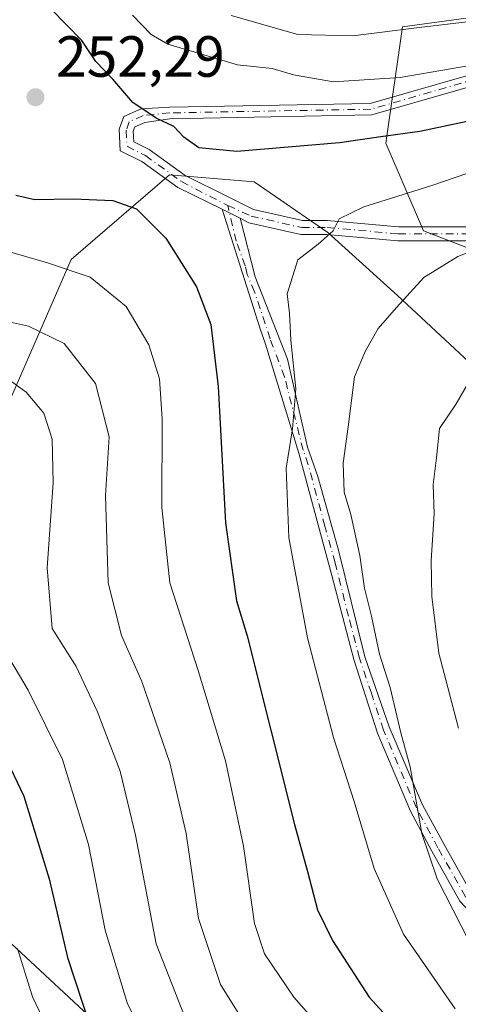
# Model space of a CAD drawing. Units: metres. Extents: x 603197 to 606617, y 4784738 to 4787104.
# Drawn here: x 606249 to 606324, y 4785506 to 4785676 of the extents above; entities that cross this region are included whole.
import ezdxf

# ---------------------------------------------------------------- set-up
doc = ezdxf.new("R2010")
doc.units = ezdxf.units.M
doc.header["$MEASUREMENT"] = 0
doc.linetypes.add('DGN Style 4', pattern=[2.6384748266838614, 1.318413404963828, -0.6592067024819142, 0.001648016756204785, -0.6592067024819142])
for name, color, linetype, lineweight in [('Arbolado forestal CxS', 92, 'Continuous', 0), ('Camino Cxs', 7, 'Continuous', 0), ('Camino eje', 30, 'DGN Style 4', 13), ('Curva de nivel maestra', 30, 'Continuous', 30), ('Curva de nivel normal', 30, 'Continuous', 0), ('Pista pavimentada Cxs', 135, 'Continuous', 0), ('Pista pavimentada eje', 135, 'DGN Style 4', 0), ('Punto de cota en terreno', 7, 'Continuous', 0), ('Rótulo de punto de cota en terreno', 7, 'Continuous', 0)]:
    doc.layers.add(name, color=color, linetype=linetype, lineweight=lineweight)
doc.styles.add('Style-Arial', font='txt')

# ---------------------------------------------------------------- blocks, each defined once
blk = doc.blocks.new('*U12')
at = {"layer": 'Arbolado forestal CxS', "color": 92, "linetype": 'Continuous', "lineweight": 0}
for points in [[(606337.9726999998, 4785678.225500001, 238.3586000000068), (606314.6810999997, 4785675.028899999, 238.2396000000008), (606311.8147, 4785654.9625, 249.5878999999986), (606318.3361000001, 4785639.8619, 256.7256000000052), (606332.4943000004, 4785634.381300001, 260.7452000000048), (606354.8737000005, 4785628.4441, 266.7085999999982), (606386.8437000001, 4785626.160700001, 272.222299999994), (606404.1785000004, 4785623.9135, 274.9242999999988), (606378.6407000005, 4785599.148499999, 279.5360999999975), (606358.2068999996, 4785590.6469, 275.5715999999957), (606341.0299000005, 4785603.3739, 269.2133999999933), (606313.8343000002, 4785628.692299999, 258.5899000000064), (606301.7846999997, 4785639.580700001, 254.2453999999998), (606289.0981000002, 4785648.265699999, 251.1943000000028), (606274.4972999999, 4785649.481899999, 250.8996999999945), (606257.4631000003, 4785634.881100001, 245.8022999999957), (606245.2966999998, 4785606.895099999, 231.9795000000013)], [(606238.0011, 4785525.372500001, 212.9241000000038), (606272.0707, 4785493.736500001, 228.3405000000057)]]:
    blk.add_polyline3d(points, dxfattribs=at)
blk = doc.blocks.new('5PATER')
at = {"layer": 'Punto de cota en terreno', "linetype": 'Continuous', "lineweight": 0}
h = blk.add_hatch(color=51, dxfattribs=at)
edge = h.paths.add_edge_path()
edge.add_ellipse((0, 0), major_axis=(-0.1095731443231308, -0.1110710700762829), ratio=0.9994222409660322, start_angle=0, end_angle=360)

msp = doc.modelspace()

# ---------------------------------------------------------------- linework, layer by layer
at = {"layer": 'Arbolado forestal CxS', "color": 92, "linetype": 'Continuous', "lineweight": 0}
for points in [[(606350.7433000002, 4785804.6249, 212.4948000000004), (606323.3525, 4785786.9233, 200.9783000000025), (606305.5418999996, 4785764.0877, 199.5920999999944), (606296.4083000004, 4785749.015900001, 197.6349000000046), (606300.9765, 4785724.353499999, 209.2069999999949), (606316.0484999996, 4785716.1327, 213.5791999999929), (606338.8847000003, 4785714.3059, 217.6027999999933), (606351.6727, 4785705.171499999, 223.8776999999973), (606356.2405000003, 4785695.580900001, 230.2350000000006), (606350.3038999997, 4785682.7929, 237.5910000000004), (606337.9726999998, 4785678.225500001, 238.3586000000068), (606314.6810999997, 4785675.028899999, 238.2396000000008), (606311.8147, 4785654.9625, 249.5878999999986), (606318.3361000001, 4785639.8619, 256.7256000000052), (606332.4943000004, 4785634.381300001, 260.7452000000048), (606354.8737000005, 4785628.4441, 266.7085999999982), (606386.8437000001, 4785626.160700001, 272.222299999994), (606404.1785000004, 4785623.9135, 274.9242999999988)], [(606350.7433000002, 4785804.6249, 212.4948000000004), (606323.3525, 4785786.9233, 200.9783000000025), (606305.5418999996, 4785764.0877, 199.5920999999944), (606296.4083000004, 4785749.015900001, 197.6349000000046), (606300.9765, 4785724.353499999, 209.2069999999949), (606316.0484999996, 4785716.1327, 213.5791999999929), (606338.8847000003, 4785714.3059, 217.6027999999933), (606351.6727, 4785705.171499999, 223.8776999999973), (606356.2405000003, 4785695.580900001, 230.2350000000006), (606350.3038999997, 4785682.7929, 237.5910000000004), (606337.9726999998, 4785678.225500001, 238.3586000000068), (606314.6810999997, 4785675.028899999, 238.2396000000008), (606311.8147, 4785654.9625, 249.5878999999986), (606318.3361000001, 4785639.8619, 256.7256000000052), (606332.4943000004, 4785634.381300001, 260.7452000000048), (606354.8737000005, 4785628.4441, 266.7085999999982), (606386.8437000001, 4785626.160700001, 272.222299999994), (606404.1785000004, 4785623.9135, 274.9242999999988)], [(606414.4071000004, 4785676.565500001, 255.483699999997), (606421.2282999996, 4785667.2567, 260.6938999999985), (606446.7812999999, 4785661.172700001, 274.5638000000035), (606427.2692999998, 4785648.803099999, 269.6640000000043), (606412.4247000003, 4785631.910499999, 272.5589000000036), (606404.1785000004, 4785623.9135, 274.9242999999988), (606386.8437000001, 4785626.160700001, 272.222299999994), (606354.8737000005, 4785628.4441, 266.7085999999982), (606332.4943000004, 4785634.381300001, 260.7452000000048), (606318.3361000001, 4785639.8619, 256.7256000000052), (606311.8147, 4785654.9625, 249.5878999999986), (606314.6810999997, 4785675.028899999, 238.2396000000008), (606337.9726999998, 4785678.225500001, 238.3586000000068)], [(606245.2966999998, 4785606.895099999, 231.9795000000013), (606257.4631000003, 4785634.881100001, 245.8022999999957), (606274.4972999999, 4785649.481899999, 250.8996999999945), (606289.0981000002, 4785648.265699999, 251.1943000000028), (606301.7846999997, 4785639.580700001, 254.2453999999998), (606313.8343000002, 4785628.692299999, 258.5899000000064), (606341.0299000005, 4785603.3739, 269.2133999999933), (606358.2068999996, 4785590.6469, 275.5715999999957), (606378.6407000005, 4785599.148499999, 279.5360999999975), (606404.1785000004, 4785623.9135, 274.9242999999988), (606412.4247000003, 4785631.910499999, 272.5589000000036), (606427.2692999998, 4785648.803099999, 269.6640000000043), (606446.7812999999, 4785661.172700001, 274.5638000000035), (606447.5083, 4785661.536699999, 274.8616000000038), (606454.0809000004, 4785664.8237, 277.5553000000073), (606457.7308999998, 4785664.8237, 279.5776999999944), (606468.6825000001, 4785651.439099999, 288.5285000000004)], [(606404.1785000004, 4785623.9135, 274.9242999999988), (606378.6407000005, 4785599.148499999, 279.5360999999975), (606358.2068999996, 4785590.6469, 275.5715999999957), (606341.0299000005, 4785603.3739, 269.2133999999933), (606313.8343000002, 4785628.692299999, 258.5899000000064), (606301.7846999997, 4785639.580700001, 254.2453999999998), (606289.0981000002, 4785648.265699999, 251.1943000000028), (606274.4972999999, 4785649.481899999, 250.8996999999945), (606257.4631000003, 4785634.881100001, 245.8022999999957), (606245.2966999998, 4785606.895099999, 231.9795000000013), (606230.6961000003, 4785602.0285, 226.359500000006), (606207.5789000001, 4785583.776699999, 215.9091999999946), (606199.0625, 4785566.741900001, 206.6114999999991), (606203.9301000005, 4785552.140500001, 201.5807000000059), (606238.0011, 4785525.372500001, 212.9241000000038), (606272.0707, 4785493.736500001, 228.3405000000057), (606284.2389000002, 4785479.1349, 228.3586000000068), (606297.6244999999, 4785479.1349, 234.5503999999928), (606311.0085000005, 4785494.9527, 246.4269000000059), (606326.5333000004, 4785494.981500001, 251.8554000000004)], [(606404.1785000004, 4785623.9135, 274.9242999999988), (606378.6407000005, 4785599.148499999, 279.5360999999975), (606358.2068999996, 4785590.6469, 275.5715999999957), (606341.0299000005, 4785603.3739, 269.2133999999933), (606313.8343000002, 4785628.692299999, 258.5899000000064), (606301.7846999997, 4785639.580700001, 254.2453999999998), (606289.0981000002, 4785648.265699999, 251.1943000000028), (606274.4972999999, 4785649.481899999, 250.8996999999945), (606257.4631000003, 4785634.881100001, 245.8022999999957), (606245.2966999998, 4785606.895099999, 231.9795000000013), (606230.6961000003, 4785602.0285, 226.359500000006), (606207.5789000001, 4785583.776699999, 215.9091999999946), (606199.0625, 4785566.741900001, 206.6114999999991), (606203.9301000005, 4785552.140500001, 201.5807000000059), (606238.0011, 4785525.372500001, 212.9241000000038), (606272.0707, 4785493.736500001, 228.3405000000057), (606284.2389000002, 4785479.1349, 228.3586000000068), (606297.6244999999, 4785479.1349, 234.5503999999928), (606311.0085000005, 4785494.9527, 246.4269000000059), (606326.5333000004, 4785494.981500001, 251.8554000000004)], [(606272.0707, 4785493.736500001, 228.3405000000057), (606238.0011, 4785525.372500001, 212.9241000000038)]]:
    msp.add_polyline3d(points, dxfattribs=at)
at = {"layer": 'Camino Cxs', "color": 7, "linetype": 'Continuous', "lineweight": 0, "extrusion": (0.1170211421896224, -0.05851057110557095, 0.991404339989258), "elevation": -208800.96816776, "flags": 128}
msp.add_lwpolyline([(4551547.961174687, 1584224.170717808), (4551547.961174687, 1584227.679754857)], dxfattribs=at)
at = {"layer": 'Camino Cxs', "color": 7, "linetype": 'Continuous', "lineweight": 0}
for points in [[(606283.5345000001, 4785643.5549, 264.0473000000056), (606275.9061000004, 4785647.302300001, 260.0362000000023), (606269.6848999998, 4785651.8027, 255.4919999999984), (606265.9688999997, 4785653.660700001, 257.9119000000064), (606265.7917, 4785657.3815, 258.0409999999974), (606266.5774999997, 4785659.542500001, 257.9570999999996), (606269.5922999998, 4785660.8825, 257.5902999999962), (606274.5138999998, 4785661.189900001, 257.0973999999987), (606309.0960999997, 4785661.8225, 248.8479999999981), (606337.7895000001, 4785670.0507, 247.0353000000032), (606358.4093000004, 4785674.472300001, 246.2716999999975), (606386.3413000006, 4785677.2445, 246.437699999995), (606392.7889, 4785682.0397, 256.6080999999977), (606399.5997000001, 4785690.553500001, 261.7039999999979), (606409.9959000006, 4785696.536499999, 265.5120000000024), (606425.8448999999, 4785714.262499999, 254.1938999999984), (606433.3677000003, 4785734.981899999, 252.8246999999974)], [(606330.5669, 4785638.138499999, 260.9584999999934), (606313.9139, 4785638.138499999, 265.773000000001), (606301.6107000001, 4785639.196900001, 265.8089000000036), (606297.1618999997, 4785639.196900001, 264.2630999999965), (606288.1580999997, 4785641.243100001, 263.6600000000035), (606286.6460999995, 4785641.999100001, 263.5881999999983), (606283.5345000001, 4785643.5549, 264.0473000000056), (606275.9061000004, 4785647.302300001, 260.0362000000023), (606269.6848999998, 4785651.8027, 255.4919999999984), (606265.9688999997, 4785653.660700001, 257.9119000000064), (606265.7917, 4785657.3815, 258.0409999999974), (606266.5774999997, 4785659.542500001, 257.9570999999996), (606269.5922999998, 4785660.8825, 257.5902999999962), (606274.5138999998, 4785661.189900001, 257.0973999999987), (606309.0960999997, 4785661.8225, 248.8479999999981), (606337.7895000001, 4785670.0507, 247.0353000000032)], [(606338.2753, 4785668.109300001, 246.7602000000043), (606309.3951000003, 4785659.827500001, 249.2801000000036), (606274.5504999999, 4785659.190099999, 254.8959000000032), (606270.2319, 4785658.5405, 255.5142999999953), (606268.4842999997, 4785657.763699999, 255.9337999999989), (606268.2119000005, 4785657.0143, 255.9412000000011), (606268.2993000001, 4785655.178900001, 255.8218999999954), (606270.9331, 4785653.8619, 253.7351000000053), (606277.1475000001, 4785649.3665, 257.6226000000024), (606284.6003000002, 4785645.7053, 263.9489000000031), (606288.9725000003, 4785643.519300001, 263.6083000000072), (606297.4313000003, 4785641.596899999, 264.5268999999971), (606301.7137000002, 4785641.596899999, 265.5200999999943), (606314.0169000002, 4785640.5385, 261.5890000000072), (606330.4369000001, 4785640.5385, 261.1891999999934)], [(606338.2753, 4785668.109300001, 246.7602000000043), (606309.3951000003, 4785659.827500001, 249.2801000000036), (606274.5504999999, 4785659.190099999, 254.8959000000032), (606270.2319, 4785658.5405, 255.5142999999953), (606268.4842999997, 4785657.763699999, 255.9337999999989), (606268.2119000005, 4785657.0143, 255.9412000000011), (606268.2993000001, 4785655.178900001, 255.8218999999954), (606270.9331, 4785653.8619, 253.7351000000053), (606277.1475000001, 4785649.3665, 257.6226000000024), (606284.6003000002, 4785645.7053, 263.9489000000031), (606288.9725000003, 4785643.519300001, 263.6083000000072), (606297.4313000003, 4785641.596899999, 264.5268999999971), (606301.7137000002, 4785641.596899999, 265.5200999999943), (606314.0169000002, 4785640.5385, 261.5890000000072), (606330.4369000001, 4785640.5385, 261.1891999999934)], [(606330.5669, 4785638.138499999, 260.9584999999934), (606313.9139, 4785638.138499999, 265.773000000001), (606301.6107000001, 4785639.196900001, 265.8089000000036), (606297.1618999997, 4785639.196900001, 264.2630999999965), (606288.1580999997, 4785641.243100001, 263.6600000000035), (606286.6460999995, 4785641.999100001, 263.5881999999983)]]:
    msp.add_polyline3d(points, dxfattribs=at)
at = {"layer": 'Camino eje', "color": 30, "linetype": 'DGN Style 4', "lineweight": 13}
for points in [[(606434.3201000001, 4785733.2885, 254.3810999999987), (606432.0976999998, 4785728.525900001, 253.4403000000021), (606426.7209000001, 4785713.741699999, 251.9367999999959), (606410.6341000004, 4785695.7501, 264.989499999996), (606400.2625000002, 4785689.781099999, 260.5619000000006), (606393.4890999999, 4785681.314300001, 254.9397000000026), (606386.7159000002, 4785676.276699999, 246.3047999999981), (606358.5641000001, 4785673.4827, 246.2807999999932), (606338.0323000001, 4785669.0801, 246.8757999999943), (606309.2456999999, 4785660.824899999, 249.0733000000037), (606274.5323000001, 4785660.189900001, 255.9958999999944), (606269.9121000003, 4785659.7115, 256.6061999999947), (606267.5308999997, 4785658.653100001, 256.9216000000015), (606267.0016999999, 4785657.197899999, 256.892200000002), (606267.1341000004, 4785654.419700001, 256.7605999999942), (606270.3091000002, 4785652.8323, 254.1147000000055), (606276.5267000003, 4785648.3343, 258.8145999999979), (606284.5355000002, 4785644.218499999, 263.9128999999957)], [(606284.5355000002, 4785644.218499999, 263.9128999999957), (606288.5652999999, 4785642.381300001, 263.4839999999967), (606297.2965000002, 4785640.3969, 264.3916000000027), (606301.6623000001, 4785640.3969, 265.6680999999954), (606313.9653000003, 4785639.338500001, 263.6818999999959), (606330.5018999996, 4785639.338500001, 261.0785000000033)]]:
    msp.add_polyline3d(points, dxfattribs=at)
at = {"layer": 'Curva de nivel maestra', "color": 30, "linetype": 'Continuous', "lineweight": 30, "flags": 128}
for points, elevation in [([(606404.3399999999, 4785679.9801), (606402.1600000003, 4785674.460100001), (606399.3799999999, 4785670.220100001), (606393.6799999997, 4785664.970100001), (606390.3099999996, 4785663.300100001), (606387.3099999996, 4785663.9101), (606382.4000000004, 4785666.050100001), (606377.5, 4785666.920100001), (606366.7199999997, 4785665.7601), (606335.1200000001, 4785660.6801), (606317.6699999999, 4785656.950099999), (606310.9699999997, 4785656.030099999), (606303.8399999999, 4785655.0101), (606286.0700000003, 4785653.550100001), (606279.54, 4785654.1501), (606276.9299999997, 4785655.9801), (606275.2199999997, 4785657.8201), (606272.1399999997, 4785659.2601), (606268.1299999999, 4785661.960100001), (606264.6699999999, 4785666.0001), (606261.7300000006, 4785669.0601), (606259.3399999999, 4785672.6801), (606254.0499999998, 4785678.090100001)], 250), ([(606247.9600000001, 4785646.020099999), (606251.2000000002, 4785645.2501), (606257.8600000005, 4785645.370100001), (606264.6900000004, 4785645.0801), (606268.7599999999, 4785643.6601), (606273.8499999996, 4785638.5801), (606279.1100000005, 4785630.200099999), (606281.5800000001, 4785623.6601), (606282.8499999996, 4785612.960100001), (606284.1200000001, 4785589.470100001), (606286.0300000003, 4785575.9901), (606287.8899999997, 4785569.9901), (606296.04, 4785537.4001), (606298.2999999998, 4785529.3201), (606300.0300000003, 4785522.720100001), (606302.6100000005, 4785517.390100001), (606308.9199999999, 4785507.610099999), (606314.9000000004, 4785501.0701)], 250), ([(606242.4800000006, 4785556.550100001), (606249.2999999998, 4785542.280099999), (606253.6799999997, 4785528.030099999), (606256.8399999999, 4785514.5001), (606260.6500000004, 4785502.940099999)], 225)]:
    msp.add_lwpolyline(points, dxfattribs=dict(at, elevation=elevation))
at = {"layer": 'Curva de nivel normal', "color": 30, "linetype": 'Continuous', "lineweight": 0, "flags": 128}
for points, elevation in [([(606395.1799999997, 4785676.720000001), (606391.3799999999, 4785670.9), (606389.8899999997, 4785669.859999999), (606388.7599999999, 4785670.01), (606381.8899999997, 4785671.550000001), (606371.6200000001, 4785671.82), (606358.6399999997, 4785670.92), (606347.9600000001, 4785669.119999999), (606343.9400000004, 4785668.430000001), (606340.0099999999, 4785669.680000001), (606331.6600000003, 4785669.27), (606314.3099999996, 4785666.279999999), (606302.7800000003, 4785665.52), (606295.8700000001, 4785666.74), (606292.1699999999, 4785667.84), (606286.1799999997, 4785668.49), (606274.1699999999, 4785672.060000001), (606271.3300000001, 4785673.720000001), (606268.0800000001, 4785677.050000001)], 245), ([(606332.6900000004, 4785676.699999999), (606317.5599999996, 4785674.9), (606306.1200000001, 4785673.460000001), (606296.6500000004, 4785673.720000001), (606285.0999999996, 4785677.01)], 240), ([(606328.1600000003, 4785650.52), (606319.6100000005, 4785647.600000001), (606308, 4785643.980000001), (606303.7400000002, 4785641.9), (606302.7199999997, 4785639.859999999), (606300.1200000001, 4785637.52), (606296.6200000001, 4785634.859999999), (606294.8099999996, 4785628.970000001), (606295.1600000003, 4785625.640000001), (606295.4400000004, 4785620.980000001), (606296.2699999996, 4785612.57), (606295.7000000002, 4785605.66), (606294.5899999999, 4785598.91), (606295.0599999996, 4785586.939999999), (606298.2800000003, 4785569.600000001), (606302.7599999999, 4785552.449999999), (606306.3300000001, 4785541.380000001), (606309.8099999996, 4785529.83), (606314.8399999999, 4785518.52), (606323.7999999998, 4785505.619999999)], 255), ([(606242.6399999997, 4785637.41), (606253.3799999999, 4785634.34), (606260.75, 4785631.82), (606266.9600000001, 4785626.800000001), (606270.9000000004, 4785620.180000001), (606272.7300000006, 4785614.32), (606273.2199999997, 4785607.430000001), (606273.1500000004, 4785592.09), (606274.54, 4785579.100000001), (606279.4299999997, 4785564.01), (606284.1200000001, 4785548.4), (606287.2199999997, 4785533.680000001), (606289.1600000003, 4785520.33), (606290.8700000001, 4785515.09), (606295.9500000002, 4785507.65), (606305.2199999997, 4785497.08)], 245), ([(606331.4500000002, 4785638.25), (606324.2199999997, 4785635.390000001), (606318.4000000004, 4785631.779999999), (606313.6600000003, 4785626.59), (606310.4800000006, 4785623), (606308.2800000003, 4785619.119999999), (606306.3799999999, 4785614.640000001), (606305.3099999996, 4785606.02), (606304.4400000004, 4785599.779999999), (606304.6100000005, 4785594.730000001), (606305.7599999999, 4785590.890000001), (606307.3200000003, 4785583.84), (606308.1500000004, 4785578.199999999), (606309.3700000001, 4785573.369999999), (606310.7199999997, 4785566.83), (606312.5800000001, 4785561.029999999), (606314.4000000004, 4785553.25), (606316, 4785547.350000001), (606318.04, 4785535.850000001), (606320.6900000004, 4785528.07), (606326.2300000006, 4785517.26)], 260), ([(606244.3499999996, 4785624.680000001), (606250.1500000004, 4785623.42), (606256.2699999996, 4785620.390000001), (606261.7100000001, 4785613.52), (606264.0599999996, 4785604.32), (606263.4000000004, 4785594.189999999), (606263.8700000001, 4785579.09), (606266.2000000002, 4785570.050000001), (606269.6900000004, 4785562.100000001), (606274.5499999998, 4785548.07), (606277.3200000003, 4785535.84), (606279.4800000006, 4785521.210000001), (606283.2999999998, 4785509.810000001), (606290.0499999998, 4785498.970000001)], 240), ([(606277.7000000002, 4785502.720000001), (606272.1699999999, 4785516.84), (606268.5899999999, 4785535.560000001), (606265.9800000006, 4785546.640000001), (606261.9800000006, 4785556.980000001), (606258.3300000001, 4785564.67), (606254.2300000006, 4785571.230000001), (606253.3399999999, 4785581.680000001), (606254.3899999997, 4785596.390000001), (606254.2199999997, 4785603.890000001), (606252.75, 4785608.4), (606249.7400000002, 4785612.02), (606244.5999999996, 4785615.67)], 235), ([(606326.3200000003, 4785614.07), (606323.9800000006, 4785609.99), (606321.0700000003, 4785605.720000001), (606320.5700000003, 4785600.699999999), (606320, 4785596.08), (606320.1799999997, 4785590.99), (606319.6500000004, 4785582.939999999), (606319.7599999999, 4785576.76), (606320.9800000006, 4785567), (606324.3799999999, 4785554.060000001)], 265), ([(606245.2300000006, 4785568.74), (606250.0499999998, 4785560.57), (606255.9900000002, 4785548.640000001), (606260.4600000001, 4785533.980000001), (606263.3899999997, 4785519.210000001), (606267.2300000006, 4785506.480000001), (606272.2599999999, 4785496.730000001)], 230), ([(606248.2300000006, 4785516), (606250.8399999999, 4785507.710000001), (606254.3300000001, 4785500.32)], 220)]:
    msp.add_lwpolyline(points, dxfattribs=dict(at, elevation=elevation))
at = {"layer": 'Pista pavimentada Cxs', "color": 135, "linetype": 'Continuous', "lineweight": 0, "extrusion": (0.1170211421896224, -0.05851057110557095, 0.991404339989258), "elevation": -208800.96816776, "flags": 128}
msp.add_lwpolyline([(4551547.961174687, 1584224.170717808), (4551547.961174687, 1584227.679754857)], dxfattribs=at)
at = {"layer": 'Pista pavimentada Cxs', "color": 135, "linetype": 'Continuous', "lineweight": 0}
for points in [[(606324.6054999996, 4785524.205700001, 273.8790000000009), (606319.7659, 4785532.8095, 275.2839999999997), (606316.0565, 4785539.6985, 274.7402000000002), (606310.4001000002, 4785553.1801, 273.1520000000019), (606306.2701000003, 4785565.9101, 272.9339999999939), (606302.5201000003, 4785580.380100001, 271.4434000000037), (606296.7801000001, 4785601.5001, 267.1977999999945), (606291.0525000002, 4785620.2621, 265.3692000000011), (606290.0998999998, 4785622.9079, 265.0785000000033), (606283.5345000001, 4785643.5549, 264.0473000000056), (606286.6460999995, 4785641.999100001, 263.5881999999983), (606289.2533, 4785631.903700001, 265.6735999999946), (606294.8624999998, 4785617.722100001, 264.6196000000054), (606298.3201000001, 4785602.4901, 266.8144999999931), (606300.0601000005, 4785597.440099999, 267.5044000000053), (606303.6300999997, 4785584.770099999, 271.1469999999972), (606308.2200999996, 4785566.360099999, 273.2483000000066), (606312.4001000002, 4785554.2501, 273.5923999999941), (606318.1694999998, 4785540.836300001, 274.8960999999982), (606321.8685, 4785533.9669, 274.4342000000034), (606326.5538999997, 4785525.6373, 274.0259999999981)], [(606350.6602999996, 4785498.1403, 264.895199999999), (606342.7324999999, 4785507.1251, 264.9201999999932), (606333.2222999996, 4785515.0503, 265.7149000000064), (606324.6054999996, 4785524.205700001, 273.8790000000009), (606319.7659, 4785532.8095, 275.2839999999997), (606316.0565, 4785539.6985, 274.7402000000002), (606310.4001000002, 4785553.1801, 273.1520000000019), (606306.2701000003, 4785565.9101, 272.9339999999939), (606302.5201000003, 4785580.380100001, 271.4434000000037), (606296.7801000001, 4785601.5001, 267.1977999999945), (606291.0525000002, 4785620.2621, 265.3692000000011), (606290.0998999998, 4785622.9079, 265.0785000000033), (606283.5345000001, 4785643.5549, 264.0473000000056)], [(606286.6460999995, 4785641.999100001, 263.5881999999983), (606289.2533, 4785631.903700001, 265.6735999999946), (606294.8624999998, 4785617.722100001, 264.6196000000054), (606298.3201000001, 4785602.4901, 266.8144999999931), (606300.0601000005, 4785597.440099999, 267.5044000000053), (606303.6300999997, 4785584.770099999, 271.1469999999972), (606308.2200999996, 4785566.360099999, 273.2483000000066), (606312.4001000002, 4785554.2501, 273.5923999999941), (606318.1694999998, 4785540.836300001, 274.8960999999982), (606321.8685, 4785533.9669, 274.4342000000034), (606326.5538999997, 4785525.6373, 274.0259999999981), (606334.8705000002, 4785516.801100001, 267.6382000000012), (606344.4102999996, 4785508.851100001, 265.7354999999953), (606352.3574999999, 4785499.8443, 265.3677000000025)]]:
    msp.add_polyline3d(points, dxfattribs=at)
at = {"layer": 'Pista pavimentada eje', "color": 135, "linetype": 'DGN Style 4', "lineweight": 0}
msp.add_polyline3d([(606351.5088999998, 4785498.9923, 265.0544999999984), (606343.5713000001, 4785507.988100001, 265.1303999999946), (606334.0462999997, 4785515.9257, 266.6880999999994), (606325.5796999997, 4785524.921499999, 273.8742000000057), (606320.8170999996, 4785533.3881, 274.8849999999948), (606317.1129000002, 4785540.267300001, 274.9548999999971), (606311.4001000002, 4785553.715100001, 273.3987000000052), (606309.3350999998, 4785560.0801, 273.1027999999933), (606307.2451, 4785566.1351, 273.0754000000015), (606305.3701, 4785573.370100001, 272.1068999999989), (606303.0751, 4785582.575099999, 271.4336999999941), (606301.2901, 4785588.9101, 269.9628999999986), (606298.4200999998, 4785599.470100001, 267.3530000000028), (606297.5500999996, 4785601.995100001, 267.0578999999998), (606294.3333000002, 4785614.652899999, 265.3989000000001), (606291.8460999997, 4785621.214500001, 265.1190000000061), (606289.1473000003, 4785629.310699999, 265.2354999999953), (606287.8772999998, 4785632.327099999, 266.4615000000049), (606287.5598999998, 4785633.808700001, 266.0742000000027), (606285.9722999996, 4785638.042099999, 264.9324999999953), (606284.5355000002, 4785644.218499999, 263.9128999999957)], dxfattribs=at)

# ---------------------------------------------------------------- block references
at = {"layer": 'Arbolado forestal CxS', "color": 92, "linetype": 'Continuous', "lineweight": 0}
msp.add_blockref('*U12', (0, 0), dxfattribs=at)
at = {"layer": 'Punto de cota en terreno', "color": 7, "linetype": 'Continuous', "lineweight": 0, "xscale": 10, "yscale": 10, "zscale": 10}
msp.add_blockref('5PATER', (606251.3300000001, 4785662.890000001, 252.2899999999936), dxfattribs=at)

# ---------------------------------------------------------------- texts
at = {"layer": 'Rótulo de punto de cota en terreno', "color": 7, "linetype": 'Continuous', "lineweight": 0, "style": 'Style-Arial'}
msp.add_text('252,29', height=7.000000000000002, dxfattribs=at).set_placement((606254.8578000005, 4785666.4178))

doc.saveas('drawing.dxf')
